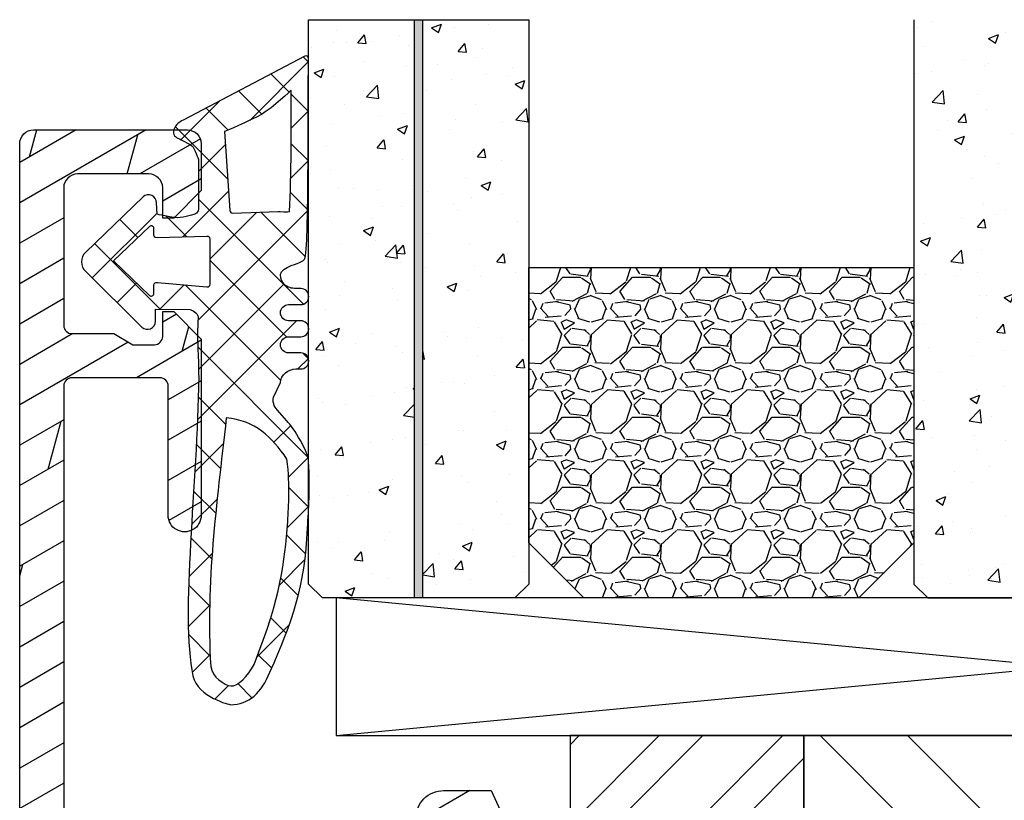
# Model space of a CAD drawing. Units: millimetres. Extents: x -288 to 717, y 0 to 420.
# Drawn here: x 55 to 91, y 170 to 198 of the extents above; entities that cross this region are included whole.
import ezdxf

# ---------------------------------------------------------------- set-up
doc = ezdxf.new("R2010")
doc.units = ezdxf.units.MM
doc.header["$LTSCALE"] = 10
doc.linetypes.add('TBL1', pattern=[0, 0])
for name, color, linetype in [('Aluhalter', 3, 'Continuous'), ('Aluprofile', 8, 'TBL1'), ('Bemaßung', 1, 'Continuous'), ('Dichtungen', 6, 'Continuous'), ('Flügelrahmen', 84, 'Continuous'), ('Glas', 150, 'Continuous'), ('Schraffur', 251, 'Continuous'), ('Zusatzprofile', 54, 'Continuous')]:
    doc.layers.add(name, color=color, linetype=linetype)
doc.styles.add('RomanS', font='romans.shx', dxfattribs={"width": 0.7})
pattern_1 = [(50, (-54, 0), (3.64369337992008, -0.3187817107780617), [0.381, -4.190999999999998]), (355, (-54, 0), (-0.70485651951334, 3.821132857643598), [0.3048, -3.352799999999998]), (100.451, (-53.69635999999999, -0.026565), (2.938850033319181, 3.502333756405836), [0.3237999999999999, -3.561799999999998]), (46.18419999999999, (-54, 1.016), (5.421580817842596, -0.8408465586545428), [0.5715, -6.2865]), (96.6356, (-53.548202, 0.9459299999999998), (4.748084689324741, 4.948511117800983), [0.4857000000000001, -5.342699999999998]), (351.184, (-54, 1.016), (4.748092116278677, 4.948502357211953), [0.4572, -5.0292]), (21, (-53.49199999999999, 0.762), (3.032297596707665, -2.045310370335247), [0.381, -4.190999999999998]), (326, (-53.49199999999999, 0.762), (1.236040566952941, 3.683759322446384), [0.3048, -3.352799999999998]), (71.45140000000002, (-53.23930999999999, 0.5915580000000003), (4.268329815402489, 1.638457154321149), [0.3237999999999999, -3.561799999999998]), (37.5, (-54, 0), (0.0617720650118363, 1.691100777463059), [0, -3.312159999999998, 0, -3.403599999999998, 0, -3.365499999999998]), (7.499999999999999, (-54, 0), (1.336393250206113, 2.00361149636239), [0, -1.940559999999999, 0, -3.235959999999998, 0, -1.282699999999999]), (327.5, (-55.13284, 0), (2.711811903337423, -0.1145748798534692), [0, -1.27, 0, -3.9624, 0, -5.257799999999996]), (317.5, (-55.64084000000001, 0), (2.962583627720361, 0.5085298206666603), [0, -1.650999999999999, 0, -2.63144, 0, -3.7338])]

# ---------------------------------------------------------------- blocks, each defined once
blk = doc.blocks.new('D-Trockenverglasung')
at = {"layer": 'Dichtungen'}
for p, q in [((5.183272079000403, 7.863882743667772), (2.829207898564391, 5.509818563231873)), ((6.322391231354117, 5.393338406218386), (3.935379764835033, 7.780349872737359)), ((3.7150117405655, 6.204666672793222), (3.055054454798209, 6.864623958560513)), ((6.077799877555206, 6.962359318008792), (5.369196276093131, 6.253755716546832)), ((6.322229859541721, 5.410738075781636), (5.43221692012969, 4.520725136369492)), ((3.693655537041535, 4.429971652103287), (2.940979097906279, 5.182648091238434)), ((1.589858264079225, 2.941666476637919), (-0.3153108008357321, 4.846835541552874)), ((0.1572707230624246, 4.63393261194369), (-1.254760664413197, 3.221901224468183)), ((3.697380941236133, 4.581940381689719), (2.026572699886401, 2.911132140339986)), ((8.904033883579473, 1.015644529779136), (5.435278842989987, 4.484399570368623)), ((16.03660748878758, 4.348808359744339), (15.19296151734602, 3.505162388302778)), ((17.09829999825626, 3.597685760385388), (16.33682277787056, 4.359162980771086)), ((17.85588532402744, 4.372034970770413), (17.08119276314619, 3.597342409889165)), ((18.91585414341193, 3.576182839443617), (18.1278264281957, 4.364210554659734)), ((1.319118490382493, 3.999729155049976), (0.3478919930361144, 3.028502657703596)), ((6.137437551848961, 0.1901384130819679), (2.326267527497634, 4.001308437433408)), ((6.73064925780875, 4.023106249834768), (2.747770472084424, 0.0402274641104441)), ((8.502687437757004, 3.999093205569121), (5.404099690992547, 0.9005054588047869)), ((10.33707149113491, 4.037426034733242), (6.736923466349252, 0.4372780099475905)), ((11.69026051995922, 0.0254691176132838), (7.688873225024168, 4.026856412548339)), ((10.49381771181652, 3.017963149969772), (9.503396935457431, 4.00838392632886)), ((12.2320634745771, 4.136366793961542), (11.191480369298, 3.095783688682443)), ((12.10815629782848, 3.199675788171588), (11.22812438969322, 4.079707696306853)), ((13.72860946266348, 3.375273847550487), (12.92537674388325, 4.178506566330725)), ((14.14476297109604, 4.253015066266698), (13.21354253917514, 3.321794634345677)), ((15.38122673440034, 3.518707800027526), (14.61944383999946, 4.280490694428408)), ((19.51119437974296, 4.231292802272037), (18.85857780753304, 3.578676230062227)), ((-0.1887564783744437, 2.924229994877805), (-0.9898075492860698, 3.725281065789431)), ((4.488507257299601, 3.577015473539403), (2.794583199536984, 1.883091415776789)), ((7.3285306885532, 0.7950965005916261), (4.546808056586655, 3.576819132558171)), ((20.48046665971367, 3.404513858028962), (19.98531337300028, 2.909360571315573)), ((-0.7667305736653134, 1.706152865954777), (-1.60916055060602, 2.548582842895598)), ((20.43386366178265, 2.058173321072783), (19.92033951246492, 2.571697470390517)), ((-0.5407798882130237, 2.139830776454459), (-2.676352222351169, 0.0042584423163135)), ((18.95307430788375, 1.877121506199044), (17.77559729297013, 0.699644491285426)), ((19.35620169650655, 1.339784062135094), (18.85595842026782, 1.840027338373714)), ((4.419006589479181, 0.112518151237964), (2.789437495233073, 1.742087245484071)), ((-1.564431435016558, 0.7078025030921254), (-2.228513525928065, 1.371884594003629)), ((11.15339756257162, 1.261649657742279), (10.5425613150976, 0.6508134102682562)), ((18.08675528139861, 0.8131792530291477), (17.52333035936124, 1.376604175066518)), ((12.41610194436555, 0.7283028153224222), (11.70836839336812, 0.0205692643248767)), ((14.26187041354296, 0.7780200602859395), (13.47799844656902, -0.0058519066880081)), ((15.19835870478584, 0.1094733812142294), (14.50935145996846, 0.7984806260317328)), ((16.34162562831454, 1.061724050843736), (15.41520214067213, 0.1353005632012127)), ((16.72329402959872, 0.3805892806152542), (16.09361432888727, 1.010268981326702)), ((-0.8705941861890096, 0.0139652542645763), (-1.494178104546563, 0.6375491726222438)), ((-0.2550957290366114, 0.6294637114169745), (-0.8705934401667716, 0.0139660002868141)), ((0.9185206858952595, 0.0209016063942045), (0.3077948834448989, 0.631627408844679)), ((1.563052938623624, 0.6515611548634297), (0.9324773934556558, 0.0209856096954582)), ((2.696126580021768, 0.0393469364815928), (2.068623690733829, 0.6668498257695319)), ((8.489099025230871, 0.3934023446153105), (8.104170111788902, 0.0084734311734564)), ((13.51572933010823, -0.0039484683219371), (12.79729760440591, 0.7144832573803797)), ((-2.657344882637062, 0.0046647264988451), (-2.84786650120179, 0.1951863450635756)), ((0.918521394196091, 0.0209008980933732), (0.9185206850323766, 0.0209016072570876)), ((0.9324773968925228, 0.020985613132325), (0.9324769964172221, 0.020985212657024)), ((2.696127152728763, 0.0393463637745981), (2.69612715252674, 0.0393463639765059)), ((8.119997648642652, 0.003629540502061), (7.915512189055787, 0.2081150000890375))]:
    blk.add_line(p, q, dxfattribs=at)
for points, knots in [([(19.63673900451067, 4.206881816304528), (17.38502459478854, 4.673347745123916), (12.64939633958011, 4.036694099290571), (8.801913700691326, 3.994781156960812), (7.89137496371211, 4.001110221398676), (7.472106843052414, 4.065878016537451), (6.641149811802391, 4.018335698829105), (6.497489330031497, 3.997665125912476), (6.373465892531497, 4.167852842926436), (6.332469256246781, 4.306690191016741), (6.332469256246781, 4.306690191016741), (6.320755931594021, 5.569662196224951), (6.320755931594021, 5.569662196224951), (6.320755931594021, 5.569662196224951), (6.758627567878761, 5.569662196224951), (6.758627567878761, 5.569662196224951), (6.874727285760741, 5.569662196224951), (6.980147207635692, 5.638219596398585), (7.025966977601001, 5.744673046919387), (7.073164785760692, 5.85043747834311), (7.052149703295412, 5.97446091584311), (6.973257016663524, 6.05989928389863), (6.973257016663524, 6.05989928389863), (4.946851851732954, 8.102151888065237), (4.946851851732954, 8.102151888065237), (4.855212311802346, 8.197581033030588), (4.728432797913455, 8.25166903216245), (4.596141131246781, 8.25166903216245), (4.463849464580106, 8.25166903216245), (4.336725441142673, 8.197581033030588), (4.244741391663524, 8.102151888065237), (4.244741391663524, 8.102151888065237), (2.240040328295433, 6.016835590322214), (2.240040328295433, 6.016835590322214), (2.161492151212085, 5.931397222266697), (2.141166087843997, 5.807373784766697), (2.187330367357958, 5.701264843794432), (2.233839156420458, 5.59515590282217), (2.338914568746758, 5.526253993099999), (2.454669777080198, 5.526253993099999), (2.454669777080198, 5.526253993099999), (2.862913592184325, 5.508339496572261), (2.862913592184325, 5.508339496572261), (2.862913592184325, 5.508339496572261), (3.001750940274631, 5.007078103343018), (2.994860749302347, 4.764198871572261), (2.988315067878716, 4.521664149350042), (2.889440827427391, 4.134779926259739), (2.830185185066283, 4.080347417579105), (2.77058503315652, 4.023847851606888), (2.720631148607935, 3.996287087718086), (2.639326895135693, 4.00179924049587), (2.639326895135693, 4.00179924049587), (0.8816391781217587, 3.999043164106978), (0.8816391781217587, 3.999043164106978), (0.711106951559259, 4.088615646745893), (0.4289536312468273, 4.138225021745823), (0.3366250722190216, 4.307379210113818), (0.3366250722190216, 4.307379210113818), (0.1602361833301984, 4.628462109419387), (0.1602361833301984, 4.628462109419387), (0.0654960574620418, 4.802094921919433), (0.0561942996496328, 4.929563454905518), (-0.1408651621559329, 4.907170334245846), (-0.3375801144129582, 4.884432704037521), (-0.470216290628173, 4.735949088586153), (-0.5535876013921098, 4.554048046919433), (-0.5535876013921098, 4.554048046919433), (-2.87730450677395, 0.1392575758530938), (-2.87730450677395, 0.1392575758530938), (-2.89108488871841, 0.1075626973808994), (-2.889362340975366, 0.071733704325311), (-2.870758825350431, 0.0441729404363969), (-2.852155309725388, 0.0152341383530939), (-2.819771412155887, -0.0013023199802547), (-2.786698495489304, 7.57182142479e-05), (-2.415317202086498, 0.0303925584919398), (4.303308014927323, -0.019216816507992), (4.493477285760715, 0.133745423075311), (4.684335575691306, 0.2853296244642251), (4.760472185934304, 1.021891039394744), (5.057783926385693, 1.022580058491939), (5.057783926385693, 1.022580058491939), (5.082588613885715, 1.022580058491939), (5.082588613885715, 1.022580058491939), (5.211779694614846, 1.022580058491939), (5.335458622566306, 0.9715926452975054), (5.42640914339961, 0.8792640862698133), (5.518048683330106, 0.7883135654363969), (5.569380606073193, 0.5953882182142252), (5.569380606073193, 0.4658526279364425), (5.569380606073193, 0.4658526279364425), (5.569380606073193, 0.2853296244642251), (5.569380606073193, 0.2853296244642251), (5.569380606073193, 0.1240991557142479), (5.699949724996826, -0.0068144727580375), (5.861180193746804, -0.0068144727580375), (6.022410662496781, -0.0068144727580375), (6.153324290969067, 0.1240991557142479), (6.153324290969067, 0.2853296244642251), (6.153324290969067, 0.2853296244642251), (6.153324290969067, 0.7304359612697909), (6.153324290969067, 0.7304359612697909), (6.153324290969067, 0.8076061001586365), (6.184330150344067, 0.8820201626585911), (6.238762659024588, 0.9371416904364195), (6.293539677253761, 0.9915741991169396), (6.367609230205172, 1.022580058491939), (6.445468388191327, 1.022580058491939), (6.445468388191327, 1.022580058491939), (6.445468388191327, 1.022580058491939), (6.445468388191327, 1.022580058491939), (6.606698856941306, 1.022580058491939), (6.736923466316284, 0.8916664300197679), (6.736923466316284, 0.7304359612697909), (6.736923466316284, 0.7304359612697909), (6.736923466316284, 0.2853296244642251), (6.736923466316284, 0.2853296244642251), (6.736923466316284, 0.1240991557142479), (6.867837094788455, -0.0068144727580375), (7.029067563538545, -0.0068144727580375), (7.190642541837062, -0.0068144727580375), (7.321211660760692, 0.1240991557142479), (7.321211660760692, 0.2853296244642251), (7.321211660760692, 0.2853296244642251), (7.321211660760692, 0.7304359612697909), (7.321211660760692, 0.7304359612697909), (7.321211660760692, 0.8076061001586365), (7.352217520135692, 0.8820201626585911), (7.406650028816327, 0.9371416904364195), (7.461771556594044, 0.9915741991169396), (7.536185619093997, 1.022580058491939), (7.613355757982957, 1.022580058491939), (7.774586226732932, 1.022580058491939), (7.905155345656567, 0.8916664300197679), (7.905155345656567, 0.7304359612697909), (7.905155345656567, 0.7304359612697909), (7.905155345656567, 0.2853296244642251), (7.905155345656567, 0.2853296244642251), (7.905155345656567, 0.1240991557142479), (8.036413483677393, -0.0068144727580375), (8.19764395242737, -0.0068144727580375), (8.27481409131633, -0.0068144727580375), (8.349228153816284, 0.0241913866169625), (8.403660662496804, 0.0786238952974827), (8.458782190274633, 0.133745423075311), (8.489099030552325, 0.2081594855752655), (8.489099030552325, 0.2853296244642251), (8.489099030552325, 0.2853296244642251), (8.489099030552325, 0.4658526279364425), (8.489099030552325, 0.4658526279364425), (8.489099030552325, 0.7345700758530711), (8.706829065274633, 1.022580058491939), (8.976235532288454, 1.022580058491939), (8.976235532288454, 1.022580058491939), (9.512292389927325, 1.27682810536703), (9.512292389927325, 1.27682810536703), (9.67834599235789, 1.314724155714197), (9.85128978576074, 1.262358704325379), (9.969801070482957, 1.14040232411696), (9.969801070482957, 1.14040232411696), (10.37425528055234, 0.7938257182141797), (10.37425528055234, 0.7938257182141797), (10.63470449930241, 0.5333764994642252), (11.51527090555237, 7.57182142479e-05), (11.8494451677052, -0.0013023199802547), (12.95807689513572, -0.0605579623413632), (13.49688982916348, 7.57182142479e-05), (14.26996925624678, 0.0372827494642252), (16.38319082742737, 0.1392575758530938), (17.66063223367735, 0.5816078362697681), (19.5058253760385, 1.406363695644811), (20.24169777187183, 1.719867384880899), (20.68956018506629, 2.148437263353116), (20.6840480322885, 2.851236742519745), (20.6840480322885, 2.851236742519745), (20.41946469895515, 4.014645488179438), (19.63673900451067, 4.206881816304528)], [0, 0, 0, 0, 1, 1, 1, 2, 2, 2, 3, 3, 3, 4, 4, 4, 5, 5, 5, 6, 6, 6, 7, 7, 7, 8, 8, 8, 9, 9, 9, 10, 10, 10, 11, 11, 11, 12, 12, 12, 13, 13, 13, 14, 14, 14, 15, 15, 15, 16, 16, 16, 17, 17, 17, 18, 18, 18, 19, 19, 19, 20, 20, 20, 21, 21, 21, 22, 22, 22, 23, 23, 23, 24, 24, 24, 25, 25, 25, 26, 26, 26, 27, 27, 27, 28, 28, 28, 29, 29, 29, 30, 30, 30, 31, 31, 31, 32, 32, 32, 33, 33, 33, 34, 34, 34, 35, 35, 35, 36, 36, 36, 37, 37, 37, 38, 38, 38, 39, 39, 39, 40, 40, 40, 41, 41, 41, 42, 42, 42, 43, 43, 43, 44, 44, 44, 45, 45, 45, 46, 46, 46, 47, 47, 47, 48, 48, 48, 49, 49, 49, 50, 50, 50, 51, 51, 51, 52, 52, 52, 53, 53, 53, 54, 54, 54, 55, 55, 55, 56, 56, 56, 57, 57, 57, 58, 58, 58, 59, 59, 59, 59]), ([(5.443290111281497, 5.622027647613886), (5.443290111281497, 5.622027647613886), (5.74818106180237, 5.622027647613886), (5.74818106180237, 5.622027647613886), (5.786766131246848, 5.622027647613886), (5.822250614753784, 5.644765277822214), (5.837409034892629, 5.680594270877802), (5.852222945482932, 5.716767773481932), (5.84533275451065, 5.758453428863957), (5.818461009719044, 5.786703211849951), (5.818461009719044, 5.786703211849951), (4.565479781420433, 7.089293815148607), (4.565479781420433, 7.089293815148607), (4.565479781420433, 7.089293815148607), (3.313187572219021, 5.786703211849951), (3.313187572219021, 5.786703211849951), (3.286315827427415, 5.758453428863957), (3.278736617357935, 5.716767773481932), (3.294584056593976, 5.680594270877802), (3.309397967184395, 5.644765277822214), (3.344537941142673, 5.622027647613886), (3.383467520135693, 5.622027647613886), (3.383467520135693, 5.622027647613886), (3.623935185066216, 5.622027647613886), (3.623935185066216, 5.622027647613886), (3.653563006246825, 5.622027647613886), (3.680434751038546, 5.60893628476674), (3.699382776212131, 5.58688767365561), (3.71729727273987, 5.564494552995824), (3.725220992357888, 5.535555750912521), (3.720053349128761, 5.506961458377758), (3.720053349128761, 5.506961458377758), (3.675611617357958, 3.693807704037451), (3.675611617357958, 3.693807704037451), (3.67078848367737, 3.665557921051457), (3.678367693746848, 3.636619118968042), (3.696971209371895, 3.61457050785691), (3.715574724996825, 3.592521896745893), (3.742790979337086, 3.57943053389863), (3.771385271871848, 3.57943053389863), (3.771385271871848, 3.57943053389863), (5.408150137323217, 3.573918381120846), (5.408150137323217, 3.573918381120846), (5.438811487149563, 3.573918381120846), (5.467750289232981, 3.588387782162498), (5.486009295309256, 3.613192469662521), (5.504612810934304, 3.637997157162544), (5.510469473260741, 3.669692035634738), (5.501512224996756, 3.698630837718042), (5.501512224996756, 3.698630837718042), (5.349928023607954, 5.496970681468042), (5.349928023607954, 5.496970681468042), (5.341659794441284, 5.526253993099999), (5.346827437670413, 5.557948871572191), (5.365086443746804, 5.582753559072214), (5.383689959371848, 5.606869227475043), (5.412284251906497, 5.622027647613886), (5.443290111281497, 5.622027647613886)], [0, 0, 0, 0, 1, 1, 1, 2, 2, 2, 3, 3, 3, 4, 4, 4, 5, 5, 5, 6, 6, 6, 7, 7, 7, 8, 8, 8, 9, 9, 9, 10, 10, 10, 11, 11, 11, 12, 12, 12, 13, 13, 13, 14, 14, 14, 15, 15, 15, 16, 16, 16, 17, 17, 17, 18, 18, 18, 19, 19, 19, 19]), ([(19.2288396989552, 1.984450718214247), (19.628470775344, 2.191156447380874), (20.0349920427052, 2.593543600158681), (20.00467520242739, 2.825054016825333), (19.97435836214959, 3.056564433491983), (19.68497034131621, 3.515451152242006), (19.29222945589959, 3.556792298075379), (16.1571925635385, 3.740071377936372), (13.54512116596902, 3.348708530714247), (10.26676830138569, 2.993174676547596), (10.34876157395513, 1.938975457797596), (10.96818974235793, 1.33883982411703), (11.75987268506628, 0.786935527242008), (12.81751699930237, 0.6615340515475056), (13.39491500277461, 0.7276798848808994), (14.04121491596901, 0.7607528015474827), (15.54189850971909, 0.8765080098808082), (16.69876157395515, 0.9867510654364648), (19.2288396989552, 1.984450718214247)], [0, 0, 0, 0, 1, 1, 1, 2, 2, 2, 3, 3, 3, 4, 4, 4, 5, 5, 5, 6, 6, 6, 6]), ([(2.826740089580198, 2.764320941884759), (2.827429108677391, 2.815308355079196), (2.78712149148987, 2.858027539106956), (2.73682309739263, 2.861472634593042), (2.73682309739263, 2.861472634593042), (-0.1308743852462157, 3.061977191884693), (-0.1308743852462157, 3.061977191884693), (-0.1308743852462157, 3.061977191884693), (-0.5074233218781501, 2.149815301547504), (-0.7602933305587385, 1.717111308492004), (-1.012474320142017, 1.284407315436393), (-1.628457393058738, 0.6394854404363742), (-1.628457393058738, 0.6394854404363742), (-0.2710897715310239, 0.6188148675197453), (1.434921513191284, 0.6263940775892252), (2.766450918573239, 0.6973630446030941), (2.793667172913501, 0.7152775411308312), (2.766450918573239, 1.079079624464154), (2.766450918573239, 1.112152541130853), (2.766450918573239, 1.112152541130853), (2.826740089580198, 2.764320941884759), (2.826740089580198, 2.764320941884759)], [0, 0, 0, 0, 1, 1, 1, 2, 2, 2, 3, 3, 3, 4, 4, 4, 5, 5, 5, 6, 6, 6, 7, 7, 7, 7])]:
    blk.add_open_spline(points, degree=3, knots=knots, dxfattribs=at)
blk = doc.blocks.new('Glas 54mm un')
at = {"layer": 'Glas'}
h = blk.add_hatch(dxfattribs=at)
h.set_pattern_fill('AR-CONC', color=256, scale=0.02, style=0)
h.set_pattern_definition([(50, (0, 0), (3.64369337992008, -0.3187817107780617), [0.381, -4.190999999999998]), (355, (0, 0), (-0.70485651951334, 3.821132857643598), [0.3048, -3.352799999999998]), (100.451, (0.30364, -0.026565), (2.938850033319181, 3.502333756405836), [0.3237999999999999, -3.561799999999998]), (46.18419999999999, (0, 1.016), (5.421580817842596, -0.8408465586545428), [0.5715, -6.2865]), (96.6356, (0.4517980000000001, 0.9459299999999998), (4.748084689324741, 4.948511117800983), [0.4857000000000001, -5.342699999999998]), (351.184, (0, 1.016), (4.748092116278677, 4.948502357211953), [0.4572, -5.0292]), (21, (0.508, 0.762), (3.032297596707665, -2.045310370335247), [0.381, -4.190999999999998]), (326, (0.508, 0.762), (1.236040566952941, 3.683759322446384), [0.3048, -3.352799999999998]), (71.45140000000002, (0.7606900000000003, 0.5915580000000003), (4.268329815402489, 1.638457154321149), [0.3237999999999999, -3.561799999999998]), (37.5, (0, 0), (0.0617720650118363, 1.691100777463059), [0, -3.312159999999998, 0, -3.403599999999998, 0, -3.365499999999998]), (7.499999999999999, (0, 0), (1.336393250206113, 2.00361149636239), [0, -1.940559999999999, 0, -3.235959999999998, 0, -1.282699999999999]), (327.5, (-1.132839999999998, 0), (2.711811903337423, -0.1145748798534692), [0, -1.27, 0, -3.9624, 0, -5.257799999999996]), (317.5, (-1.64084, 0), (2.962583627720361, 0.5085298206666603), [0, -1.650999999999999, 0, -2.63144, 0, -3.7338])])
h.paths.add_polyline_path([(-50.14998554822382, 26.00455656738132), (-53.9999855482236, 26.00455656738132), (-53.9999855482236, 5.500005747211835), (-53.49998554822359, 5.000005747211837), (-50.14998554822383, 5.000005747211837)])
h.paths.add_polyline_path([(-45.99998554822406, 26.00455656738132), (-49.84998554822382, 26.00455656738132), (-49.84998554822382, 5.000005747211837), (-46.49998554822404, 5.000005747211837), (-45.99998554822406, 5.500005747211835)])
blk.add_hatch(color=256, dxfattribs=at).paths.add_polyline_path([(-49.84998554822382, 26.00455656738132), (-50.14998554822383, 26.00455656738132), (-50.14998554822383, 5.000005747211837), (-49.84998554822382, 5.000005747211837)])
h = blk.add_hatch(dxfattribs=at)
h.set_pattern_fill('AR-CONC', color=256, scale=0.02, style=0)
h.set_pattern_definition(pattern_1)
h.paths.add_polyline_path([(-25.99998554822428, 26.00455656738132), (-31.99998554822383, 26.00455656738132), (-31.99998554822383, 5.500005747211841), (-31.49998554822384, 5.000005747211837), (-26.49998554822429, 5.000005747211837), (-25.99998554822429, 5.500005747211841)])
h = blk.add_hatch(dxfattribs=at)
h.set_pattern_fill('AR-CONC', color=256, scale=0.02, style=0)
h.set_pattern_definition(pattern_1)
h.paths.add_polyline_path([(1.44517763871e-05, 26.00455656738132), (-9.999985548223146, 26.00455656738132), (-9.999985548223146, 5.500005747211841), (-9.499985548223158, 5.000005747211837), (-0.499985548223613, 5.000005747211837), (1.44517763943e-05, 5.500005747211845)])
h = blk.add_hatch(dxfattribs=at)
h.set_pattern_fill('GRAVEL', color=251, scale=0.1, style=0)
h.set_pattern_definition([(228.0128, (-36.42118554822385, 4.540005747211917), (-20.32001726589601, -22.86002808951258), [0.341721, -33.8305]), (184.9697, (-36.64978554822381, 4.286005747211902), (30.48004930617913, 2.539982075387456), [0.5864050000000001, -58.05399999999998]), (132.5104, (-37.23398554822382, 4.235205747211921), (25.3999815183317, -27.94002729246042), [0.413482, -40.93469999999999]), (267.2737, (-38.22458554822384, 3.600205747211929), (2.539988970828169, 50.79998365336643), [0.5340050000000001, -52.8664]), (292.8337, (-38.24998554822384, 3.066805747211901), (-12.7000360555019, 30.48001733005111), [0.5236340000000002, -51.8398]), (357.2737, (-38.04678554822385, 2.584205747211961), (-50.79998365336643, 2.539988970828173), [0.5340050000000001, -52.8664]), (37.6942, (-37.51338554822383, 2.558805747211974), (-33.02002086123994, -25.39997735698489), [0.706194, -69.91310000000001]), (72.2553, (-36.95458554822381, 2.99060574721193), (17.78003556546719, 55.88001620603638), [0.6667200000000002, -66.0053]), (121.4296, (-36.75138554822383, 3.62560574721192), (-20.32000523526448, 33.01996115997269), [0.535813, -53.04549999999998]), (175.2364, (-37.03078554822385, 4.082805747211978), (27.93997805305446, -2.539976162721154), [0.6117129999999991, -29.97389999999996]), (222.3974, (-37.64038554822383, 4.133605747211959), (-30.48000091723971, -27.93996365063697), [0.7910780000000001, -78.3168]), (138.8141, (-35.70998554822382, 3.574805747211938), (-17.77998867422473, 15.239976557124), [0.270005, -26.7306]), (171.4692, (-35.91318554822385, 3.752605747211986), (33.01994959559142, -5.080012800045698), [0.5136819999999993, -50.85459999999994]), (225, (-36.42118554822385, 3.828805747211958), (-5e-16, -2.539998268700193), [0.3592090000000001, -3.232889999999998]), (203.1986, (-36.59898554822382, 4.133605747211959), (12.70004282559083, 5.080022274306261), [0.1934409999999998, -19.15059999999997]), (291.8014, (-36.77678554822382, 4.057405747211983), (-2.540001781894509, 7.620004908731861), [0.273566, -13.4048]), (30.9638, (-36.67518554822385, 3.803405747211968), (7.619991954808226, 5.080003958660552), [0.44432, -14.36629999999998]), (161.5651, (-36.29418554822382, 4.032005747211997), (5.080002318180981, -2.539996222465076), [0.3212869999999998, -7.710899999999991]), (16.3895, (-38.24998554822384, 4.057405747211983), (25.40001401396935, 7.619984149967804), [0.4500880000000003, -44.55879999999999]), (70.3462, (-37.81818554822383, 4.184405747211939), (-10.15997168867651, -27.939960488545), [0.377599, -37.3822]), (293.1986, (-36.29418554822382, 4.540005747211917), (-5.080022274306261, 12.70004282559083), [0.38688, -18.9572]), (343.6105, (-36.14178554822383, 4.184405747211939), (-25.40001401396935, 7.619984149967812), [0.4500879999999996, -44.55879999999992]), (339.4440000000001, (-38.24998554822384, 2.48260574721189), (-12.70001576425591, 5.079993836050136), [0.4340350000000001, -21.2677]), (294.7751, (-37.84358554822382, 2.330205747211948), (-12.69997040362684, 27.93998702615667), [0.3636719999999994, -36.00359999999992]), (66.8014, (-36.26878554822383, 2.000005747211956), (5.080022274306266, 12.70004282559083), [0.38688, -18.9572]), (17.354, (-36.11638554822383, 2.355605747211939), (-33.02000178185996, -10.15998467560563), [0.425783, -42.15239999999996]), (69.444, (-37.51338554822383, 2.000005747211956), (-5.079993836050143, -12.70001576425591), [0.217018, -21.4848]), (101.3098999999998, (-36.42118554822385, 2.000005747211956), (-2.539987462887348, 10.15996746090262), [0.129515, -12.822]), (165.9638, (-36.44658554822382, 2.127005747211909), (7.620005354697172, -2.539995604123641), [0.5236340000000002, -9.94905]), (186.009, (-36.95458554822381, 2.254005747211976), (25.39996254442795, 2.539994068547858), [0.485267, -48.0414]), (303.6901, (-36.67518554822385, 3.574805747211938), (-2.540000871307233, 5.079995099231839), [0.366324, -8.791780000000001]), (353.1572, (-36.47198554822382, 3.270005747211939), (43.18001785664342, -5.08002275165484), [0.639557, -63.316]), (60.94540000000001, (-35.83698554822382, 3.193805747211968), (-10.15997636582909, -17.77995761083413), [0.261508, -25.8894]), (90, (-35.70998554822382, 3.422405747211996), (-2.54, 2.54), [0.1524, -2.387599999999999]), (120.2564, (-37.00538554822384, 2.330205747211948), (10.15997846683611, -17.77999103247756), [0.352867, -34.9339]), (48.01279999999999, (-37.18318554822385, 2.635005747211948), (20.32001726589601, 22.86002808951258), [0.6834430000000002, -33.48880000000001]), (0, (-36.72598554822383, 3.143005747211986), (2.54, 2.54), [0.6604000000000001, -1.879599999999999]), (325.3048, (-36.06558554822385, 3.143005747211986), (-25.39995599095369, 17.78000169048476), [0.40161, -39.7593]), (254.0546, (-35.73538554822381, 2.914405747211958), (-2.540006479701474, -10.16002420320363), [0.369829, -18.1217]), (207.6459999999999, (-35.83698554822382, 2.558805747211974), (-48.25998304902272, -25.40001597472339), [0.6021450000000002, -59.61249999999999]), (175.4261, (-36.37038554822385, 2.279405747211963), (-33.02000760474751, 2.539987711219461), [0.6370289999999991, -63.06579999999993]), (175.4261, (-36.37038554822385, 2.279405747211963), (-33.02000760474751, 2.539987711219461), [0.6370289999999991, -63.06579999999993])])
h.paths.add_polyline_path([(-45.99998554822406, 17.00000574721184), (-31.99998554822383, 17.00000574721184), (-31.99998554822383, 7.000005747211842), (-33.99998554822384, 5.000005747211837), (-43.99998554822404, 5.000005747211837), (-45.99998554822406, 7.000005747211842)])
h = blk.add_hatch(dxfattribs=at)
h.set_pattern_fill('GRAVEL', color=251, scale=0.1, style=0)
h.set_pattern_definition([(228.0128, (-12.42118554822315, 4.540005747211917), (-20.32001726589601, -22.86002808951258), [0.341721, -33.8305]), (184.9697, (-12.64978554822312, 4.286005747211902), (30.48004930617913, 2.539982075387456), [0.5864050000000001, -58.05399999999998]), (132.5104, (-13.23398554822313, 4.235205747211921), (25.3999815183317, -27.94002729246042), [0.413482, -40.93469999999999]), (267.2737, (-14.22458554822316, 3.600205747211929), (2.539988970828169, 50.79998365336643), [0.5340050000000001, -52.8664]), (292.8337, (-14.24998554822314, 3.066805747211901), (-12.7000360555019, 30.48001733005111), [0.5236340000000002, -51.8398]), (357.2737, (-14.0467855482231, 2.584205747211961), (-50.79998365336643, 2.539988970828173), [0.5340050000000001, -52.8664]), (37.6942, (-13.51338554822314, 2.558805747211974), (-33.02002086123994, -25.39997735698489), [0.706194, -69.91310000000001]), (72.2553, (-12.95458554822312, 2.99060574721193), (17.78003556546719, 55.88001620603638), [0.6667200000000002, -66.0053]), (121.4296, (-12.75138554822314, 3.62560574721192), (-20.32000523526448, 33.01996115997269), [0.535813, -53.04549999999998]), (175.2364, (-13.03078554822315, 4.082805747211978), (27.93997805305446, -2.539976162721154), [0.6117129999999987, -29.97389999999995]), (222.3974, (-13.64038554822315, 4.133605747211959), (-30.48000091723971, -27.93996365063697), [0.7910780000000001, -78.3168]), (138.8141, (-11.70998554822313, 3.574805747211938), (-17.77998867422473, 15.239976557124), [0.270005, -26.7306]), (171.4692, (-11.91318554822317, 3.752605747211986), (33.01994959559142, -5.080012800045698), [0.5136819999999985, -50.8545999999999]), (225, (-12.42118554822315, 3.828805747211958), (-5e-16, -2.539998268700193), [0.3592090000000001, -3.232889999999998]), (203.1986, (-12.59898554822314, 4.133605747211959), (12.70004282559083, 5.080022274306261), [0.1934409999999997, -19.15059999999996]), (291.8014, (-12.77678554822313, 4.057405747211983), (-2.540001781894509, 7.620004908731861), [0.273566, -13.4048]), (30.9638, (-12.67518554822311, 3.803405747211968), (7.619991954808226, 5.080003958660552), [0.4443199999999993, -14.36629999999997]), (161.5651, (-12.29418554822314, 4.032005747211997), (5.080002318180981, -2.539996222465076), [0.3212869999999996, -7.710899999999987]), (16.3895, (-14.24998554822314, 4.057405747211983), (25.40001401396935, 7.619984149967804), [0.4500880000000003, -44.55879999999999]), (70.3462, (-13.81818554822314, 4.184405747211939), (-10.15997168867651, -27.939960488545), [0.377599, -37.3822]), (293.1986, (-12.29418554822314, 4.540005747211917), (-5.080022274306261, 12.70004282559083), [0.38688, -18.9572]), (343.6105, (-12.14178554822314, 4.184405747211939), (-25.40001401396935, 7.619984149967812), [0.4500879999999994, -44.55879999999989]), (339.4440000000001, (-14.24998554822314, 2.48260574721189), (-12.70001576425591, 5.079993836050136), [0.4340350000000001, -21.2677]), (294.7751, (-13.84358554822313, 2.330205747211948), (-12.69997040362684, 27.93998702615667), [0.3636719999999991, -36.0035999999999]), (66.8014, (-12.26878554822315, 2.000005747211956), (5.080022274306266, 12.70004282559083), [0.38688, -18.9572]), (17.354, (-12.11638554822315, 2.355605747211939), (-33.02000178185996, -10.15998467560563), [0.425783, -42.15239999999996]), (69.444, (-13.51338554822314, 2.000005747211956), (-5.079993836050143, -12.70001576425591), [0.217018, -21.4848]), (101.3098999999998, (-12.42118554822315, 2.000005747211956), (-2.539987462887348, 10.15996746090262), [0.129515, -12.822]), (165.9638, (-12.44658554822314, 2.127005747211909), (7.620005354697172, -2.539995604123641), [0.5236340000000002, -9.94905]), (186.009, (-12.95458554822312, 2.254005747211976), (25.39996254442795, 2.539994068547858), [0.485267, -48.0414]), (303.6901, (-12.67518554822311, 3.574805747211938), (-2.540000871307233, 5.079995099231839), [0.366324, -8.791780000000001]), (353.1572, (-12.47198554822313, 3.270005747211939), (43.18001785664342, -5.08002275165484), [0.639557, -63.316]), (60.94540000000001, (-11.83698554822314, 3.193805747211968), (-10.15997636582909, -17.77995761083413), [0.261508, -25.8894]), (90, (-11.70998554822313, 3.422405747211996), (-2.54, 2.54), [0.1524, -2.387599999999999]), (120.2564, (-13.00538554822316, 2.330205747211948), (10.15997846683611, -17.77999103247756), [0.352867, -34.9339]), (48.01279999999999, (-13.18318554822315, 2.635005747211948), (20.32001726589601, 22.86002808951258), [0.6834430000000002, -33.48880000000001]), (0, (-12.72598554822315, 3.143005747211986), (2.54, 2.54), [0.6604000000000001, -1.879599999999999]), (325.3048, (-12.06558554822311, 3.143005747211986), (-25.39995599095369, 17.78000169048476), [0.40161, -39.7593]), (254.0546, (-11.73538554822312, 2.914405747211958), (-2.540006479701474, -10.16002420320363), [0.369829, -18.1217]), (207.6459999999999, (-11.83698554822314, 2.558805747211974), (-48.25998304902272, -25.40001597472339), [0.6021450000000002, -59.61249999999999]), (175.4261, (-12.37038554822311, 2.279405747211963), (-33.02000760474751, 2.539987711219461), [0.6370289999999988, -63.06579999999989]), (175.4261, (-12.37038554822311, 2.279405747211963), (-33.02000760474751, 2.539987711219461), [0.6370289999999988, -63.06579999999989])])
h.paths.add_polyline_path([(-25.99998554822429, 17.00000574721184), (-9.999985548223146, 17.00000574721184), (-9.999985548223146, 7.000005747211842), (-11.99998554822314, 5.000005747211837), (-23.99998554822429, 5.000005747211837), (-25.99998554822429, 7.000005747211842)])
at = {"layer": 'Aluhalter'}
for p, q in [((-0.4999855482238261, 5.7472118442e-06), (-52.9999855482236, 5.000005747211615)), ((-52.9999855482236, 5.7472118442e-06), (-0.4999855482238261, 5.000005747211837))]:
    blk.add_line(p, q, dxfattribs=at)
blk.add_lwpolyline([(-52.9999855482236, 5.7472118442e-06), (-0.4999855482238261, 5.7472118442e-06), (-0.4999855482238261, 5.000005747211837), (-52.9999855482236, 5.000005747211837)], close=True, dxfattribs=at)
at = {"layer": 'Glas'}
for p, q in [((-53.9999855482236, 26.00455656738132), (-45.99998554822406, 26.00455656738132)), ((-50.14998554822383, 5.000005747211837), (-50.14998554822383, 26.00455656738132)), ((-49.84998554822382, 5.000005747211837), (-49.84998554822382, 26.00455656738132)), ((-23.40658219488978, 20.59885353554682), (-12.58202449487476, 20.59885353554682))]:
    blk.add_line(p, q, dxfattribs=at)
for points in [[(-45.99998554822406, 26.00455656738132), (-45.99998554822406, 5.500005747211841), (-46.49998554822404, 5.000005747211837), (-53.49998554822359, 5.000005747211837), (-53.9999855482236, 5.500005747211841), (-53.9999855482236, 26.00455656738132)], [(-31.99998554822383, 26.00455656738132), (-31.99998554822383, 5.500005747211841), (-31.49998554822383, 5.000005747211837), (-26.49998554822429, 5.000005747211837), (-25.99998554822429, 5.500005747211841), (-25.99998554822429, 26.00455656738132)], [(-9.999985548223146, 26.00455656738132), (-9.999985548223146, 5.500005747211841), (-9.499985548223158, 5.000005747211837), (-0.49998554822362, 5.000005747211837), (1.44517763871e-05, 5.500005747211841), (1.44517763871e-05, 26.00455656738132)]]:
    blk.add_lwpolyline(points, dxfattribs=at)
at = {"layer": 'Glas', "color": 251}
for points in [[(-45.99998554822406, 17.00000574721184), (-31.99998554822383, 17.00000574721184), (-31.99998554822383, 7.000005747211842), (-33.99998554822384, 5.000005747211837), (-43.99998554822404, 5.000005747211837), (-45.99998554822406, 7.000005747211842)], [(-25.99998554822429, 17.00000574721184), (-9.999985548223146, 17.00000574721184), (-9.999985548223146, 7.000005747211842), (-11.99998554822314, 5.000005747211837), (-23.99998554822429, 5.000005747211837), (-25.99998554822429, 7.000005747211842)]]:
    blk.add_lwpolyline(points, close=True, dxfattribs=at)
at = {"layer": 'Glas', "style": 'RomanS', "width": 0.7}
blk.add_text('Glas 54', height=2.5, dxfattribs=at).set_placement((-23.29322531717798, 21.1330236924066))
blk = doc.blocks.new('A-FB66-18')
at = {"layer": 'Aluprofile'}
h = blk.add_hatch(dxfattribs=at)
h.set_pattern_fill('DOLMIT', color=256, scale=0.2, angle=30, style=0)
h.set_pattern_definition([(330, (263.3926910399714, 253.1787755945694), (-0.6349999999999999, -1.099852262806237), []), (285, (263.3926910399714, 253.1787755945694), (-3.469702160612961, -0.9297038919127656), [1.796051999999999, -3.592099999999998])])
h.paths.add_polyline_path([(-1.600000000137979, 6.300000003844616, 1), (-2.322054e-10, 6.300000003280673), (8.921575e-10, 9.600000003703595, 0.4142135623210315), (-0.9999999986363263, 10.60000000409127), (-14.39999998227654, 10.60000001103896), (-14.39999998227648, 29.0001929537587), (-14.9999999732492, 29.00019295375864, 0.4142135622591157), (-15.9999999732492, 28.00019295414791), (-15.99999999913228, -38.49983490050476, 0.4142135624870811), (-15.49999999907044, -38.99983490076124), (-9.903274572417956, -38.99983490076124, 0.4142135623594763), (-9.403274572417956, -38.49983490078449), (-9.403274572338773, -36.80000000627194), (-10.40327457238538, -35.80000000624636), (-10.80327457238746, -35.80000000624636), (-10.80327457238746, -36.89983490076134, -0.4142135623730952), (-11.30327457238746, -37.39983490076133), (-13.89999999284163, -37.39983490076133, -0.4142135623896116), (-14.39999999284163, -36.89983490073314), (-14.39999999255997, -31.90000000615669, -0.4142135623667893), (-14.09999999253261, -31.60000000615668), (-12.58173554143809, -31.60000000620931), (-11.88891521847466, -31.20000000624646), (-11.10327457237798, -31.20000000624646, -0.4142135616354869), (-10.80327457465392, -31.50000000321501), (-10.80327457238729, -32.4000000062465), (-10.40327457240886, -32.4000000062465), (-9.403274572368387, -31.40000000620626), (-9.403274572278235, -25.00000000746025, 1), (-10.60327457229579, -25.00000000746025), (-10.60327457229573, -29.70000000714663, -0.4142135625614582), (-10.90327457248867, -30.00000000714664), (-14.10000000317183, -30.00000000509113, -0.4142135620490976), (-14.40000000340006, -29.70000000480894), (-14.40000001224825, -10.6000000087372), (-1.599999998015789, -10.60000000280746), (-1.59999999630878, -14.00000000352634, 0.4142135614372313), (-0.6000000042175202, -14.99999999780874), (1.133692345438418, -15.00000000247792), (1.600000003691149, -14.00000000226867), (3.6911274e-09, -14.00000000298746), (2.322054e-10, -6.300000003717057, 1), (-1.599999983045961, -6.299999993708579), (-1.599999997054623, -7.400000002189017, 0.4142135614888336), (-1.499999998793553, -7.500000003299021, -0.4142135573450815), (-1.400000000532485, -7.600000002994246), (-1.399999998554958, -9.000000001889015), (-6.799999996619532, -9.000000005323159), (-6.799999998284362, -7.500000004263937, 1), (-7.799999998284362, -7.500000005373861), (-7.799999996619532, -9.000000005772335), (-14.39999999222698, -9.00000000873723), (-14.39999998299464, 9.00000000409136), (-7.799999999218016, 9.000000002074444), (-7.799999999676343, 7.500000005142507, 1), (-6.799999999676343, 7.50000000483692), (-6.799999999217956, 9.00000000874803), (-1.399999999185354, 8.99999999813059), (-1.399999999728094, 7.599999998281305, -0.4142135622597153), (-1.499999999728117, 7.499999998320106, 0.4142135624580884), (-1.6000000004567, 7.399999997562588)])
for p, q in [((3.68345e-11, -1), (-3.68345e-11, 1)), ((-1, 0), (1, 0))]:
    blk.add_line(p, q, dxfattribs=at)
blk.add_lwpolyline([(-15.9999999732492, 28.00019295375864), (-15.99999999913228, -38.49983490050476, 0.4142135624508529), (-15.49999999913228, -38.99983490076124), (-9.903274572417956, -38.99983490076124, 0.4142135623730951), (-9.403274572417956, -38.49983490076125), (-9.40327457233883, -36.80000000627183), (-10.40327457238533, -35.80000000624636), (-10.80327457238746, -35.80000000624636), (-10.80327457238746, -36.89983490076134, -0.4142135623730952), (-11.30327457238746, -37.39983490076133), (-13.89999999284163, -37.39983490076133, -0.4142135623730959), (-14.39999999284163, -36.89983490076134), (-14.39999999255997, -31.90000000615669, -0.4142135623400954), (-14.09999999255996, -31.60000000615668), (-12.58173554143803, -31.60000000620927), (-11.88891521847466, -31.20000000624646), (-11.10327457237798, -31.20000000624646, -0.4142135645952998), (-10.80327457465392, -31.50000000624664), (-10.80327457238735, -32.4000000062465), (-10.40327457240886, -32.4000000062465), (-9.403274572368387, -31.40000000620626), (-9.403274572278235, -25.00000000746025, 1.000000000014084), (-10.60327457229579, -25.00000000746025), (-10.60327457229573, -29.70000000714663, -0.4142135623731022), (-10.90327457229574, -30.00000000714664), (-14.10000000317183, -30.00000000509113, -0.414213561927615), (-14.40000000340006, -29.70000000493337), (-14.40000001224825, -10.6000000087372), (-1.599999998015789, -10.60000000280752), (-1.59999999630878, -14.00000000352634, 0.4142135637536473), (-0.5999999963087816, -14.99999999780874), (1.133692345438418, -15.00000000247792), (1.600000003691149, -14.00000000226873), (3.6911274e-09, -14.00000000298746), (2.322054e-10, -6.300000003717057, 0.9999999997753208), (-1.599999983045961, -6.300000004076308), (-1.599999997054623, -7.400000002189017, 0.4142135614888336), (-1.499999998793553, -7.500000003299021, -0.4142135542874831), (-1.400000000532485, -7.60000000195032), (-1.399999998554958, -9.000000001889015), (-6.799999996619532, -9.000000005323214), (-6.799999998284362, -7.500000004263937, 0.9999999999999808), (-7.799999998284362, -7.500000005373808), (-7.799999996619532, -9.000000005772335), (-14.39999999222704, -9.000000008737288), (-14.39999998299464, 9.00000000409136), (-7.799999999217956, 9.000000002074444), (-7.799999999676343, 7.500000005142507, 0.9999999999999996), (-6.799999999676343, 7.50000000483692), (-6.799999999217956, 9.000000008747975), (-1.399999999185354, 8.999999998130534), (-1.399999999728094, 7.599999998281305, -0.4142135622597153), (-1.499999999728117, 7.499999998320106, 0.4142135590342943), (-1.6000000004567, 7.399999998731572), (-1.600000000137979, 6.300000003844616, 0.9999999993460646), (-2.322054e-10, 6.300000003261914), (8.921575e-10, 9.600000003703595, 0.4142135624591354), (-0.9999999991078423, 10.60000000409127), (-14.39999998227648, 10.60000001103896), (-14.39999998227648, 29.00019295375864), (-14.9999999732492, 29.00019295375864, 0.4142135622206231), (-15.99999997324914, 28.00019295427927)], format="xyb", close=True, dxfattribs=at)

msp = doc.modelspace()

# ---------------------------------------------------------------- hatches: boundary and pattern name
at = {"layer": 'Schraffur'}
h = msp.add_hatch(dxfattribs=at)
h.set_pattern_fill('STEEL', color=54, angle=180, style=0)
h.set_pattern_definition([(225, (0, 17.04375235171119), (2.245064030267287, -2.245064030267287), []), (225, (-2e-16, 15.45625235171119), (2.245064030267287, -2.245064030267287), [])])
h.paths.add_polyline_path([(83.8175006162844, 171.9333636264994), (75.3175006162844, 171.9333636264994), (75.31750059873025, 127.9333636264995), (83.81750059873025, 127.9333636264995)])
h.paths.add_polyline_path([(77.08605075550145, 143.4945813612267), (77.08605075550145, 153.57791469456), (82.14557456502526, 153.57791469456), (82.14557456502526, 143.4945813612267)], flags=24)
h = msp.add_hatch(dxfattribs=at)
h.set_pattern_fill('STEEL', color=84, scale=2, angle=90, style=0)
h.set_pattern_definition([(135, (0, 17.04375235171119), (-4.490128060534575, -4.490128060534575), []), (135, (-3.174999999999998, 17.04375235171119), (-4.490128060534575, -4.490128060534575), [])])
h.paths.add_polyline_path([(140.4008339496177, 115.1531995592094), (146.7341672829511, 115.1531995592094), (146.7341672829511, 110.9270090830189), (140.4008339496177, 110.9270090830189)], flags=24)
edge = h.paths.add_edge_path()
edge.add_line((105.8175006162844, 171.9333636264994), (83.81750061628419, 171.9333636264994))
edge.add_line((83.81750061628419, 171.9333636264994), (83.81750061628439, 118.9333636264986))
edge.add_arc((85.8175006162846, 118.9333636264984), 2.000000000000198, 179.9999999999951, 269.9999999999947)
edge.add_line((85.8175006162844, 116.9333636264982), (94.617500616284, 116.9333636264982))
edge.add_arc((94.617500616284, 117.9333636264982), 0.9999999999999865, 269.9999999999992, 360.0000000000057)
edge.add_line((95.617500616284, 117.9333636264983), (95.617500616284, 121.9333636264983))
edge.add_line((95.617500616284, 121.9333636264983), (100.5104276661493, 121.9333636264983))
edge.add_arc((100.5104276661491, 120.9333636264981), 1.000000000000256, 14.999999999980616, 89.99999999998698, ccw=False)
edge.add_line((101.4763534924385, 121.1921826716003), (102.4189017779738, 117.6745445813964))
edge.add_arc((103.3848276042635, 117.9333636264987), 1.0000000000005, 194.9999999999825, 270)
edge.add_line((103.3848276042635, 116.9333636264982), (105.0175006162842, 116.9333636264982))
edge.add_line((105.0175006162842, 116.9333636264982), (105.0175006162842, 125.4333636264987))
edge.add_line((105.0175006162842, 125.4333636264987), (105.8175006162844, 125.4333636264987))
edge.add_line((105.8175006162844, 125.4333636264987), (105.8175006162844, 171.9333636264994))
edge = h.paths.add_edge_path()
edge.add_arc((148.8175006162847, 168.9333636264991), 2.999999999999995, 0, 90.0000000000011)
edge.add_line((148.8175006162846, 171.9333636264991), (129.8175006162842, 171.9333636264992))
edge.add_line((129.8175006162842, 171.9333636264992), (129.8175006162842, 107.4333636264979))
edge.add_line((129.8175006162842, 107.4333636264979), (130.3175006162844, 107.4333636264982))
edge.add_line((130.3175006162844, 107.4333636264982), (130.3175006162844, 104.9333636264987))
edge.add_line((130.3175006162844, 104.9333636264987), (134.3175006162844, 104.9333636264987))
edge.add_arc((134.3175006162842, 103.9333636264981), 1.000000000000595, -1.057287590811029e-11, 89.99999999998857, ccw=False)
edge.add_line((135.3175006162848, 103.9333636264979), (135.3175006162848, 97.93336362649868))
edge.add_arc((136.317500616284, 97.9333636264991), 0.9999999999992679, 180.0000000000244, 270.000000000013)
edge.add_line((136.3175006162843, 96.93336362649981), (138.3175006162843, 96.93336362649902))
edge.add_line((138.3175006162843, 96.93336362649902), (138.3175006162848, 102.4333636264994))
edge.add_line((138.3175006162848, 102.4333636264994), (141.3175006162848, 102.4333636264994))
edge.add_line((141.3175006162848, 102.4333636264994), (141.3175006162836, 88.93336362649916))
edge.add_arc((143.3175006162835, 88.93336362649909), 1.999999999999893, 179.9999999999979, 270.000000000026)
edge.add_line((143.3175006162844, 86.93336362649922), (148.8175006162839, 86.933363626498))
edge.add_arc((148.8175006162845, 89.9333636264974), 2.999999999999415, 269.9999999999886, 359.9999999999997)
edge.add_line((151.8175006162839, 89.9333636264974), (151.8175006162847, 168.9333636264991))

# ---------------------------------------------------------------- linework, layer by layer
at = {"layer": 'Flügelrahmen'}
msp.add_lwpolyline([(92.81677637612096, 171.9333636264994), (83.8175006162844, 171.9333636264994), (83.8175006162844, 161.9045121275409), (83.8175006162844, 160.7498115891631), (83.8175006162844, 118.9333636264986, 0.4142135623730951), (85.8175006162844, 116.9333636264982), (94.617500616284, 116.9333636264983, 0.4142135623730951)], format="xyb", dxfattribs=at)
at = {"layer": 'Zusatzprofile'}
msp.add_lwpolyline([(83.8175006162844, 171.9333636264994), (75.3175006162844, 171.9333636264994), (75.31750059873025, 127.9333636264995), (83.81750059873025, 127.9333636264995)], close=True, dxfattribs=at)

# ---------------------------------------------------------------- block references
at = {"layer": 'Aluprofile', "xscale": -1, "rotation": 180}
msp.add_blockref('A-FB66-18', (71.3175006071217, 154.9335287172701), dxfattribs=at)
at = {"layer": 'Bemaßung'}
msp.add_blockref('Glas 54mm un', (119.8175006162851, 171.9333636264998), dxfattribs=at)
at = {"layer": 'Schraffur', "xscale": -1, "rotation": 90}
msp.add_blockref('D-Trockenverglasung', (65.81781998966756, 193.7401708248032), dxfattribs=at)

doc.saveas('drawing.dxf')
